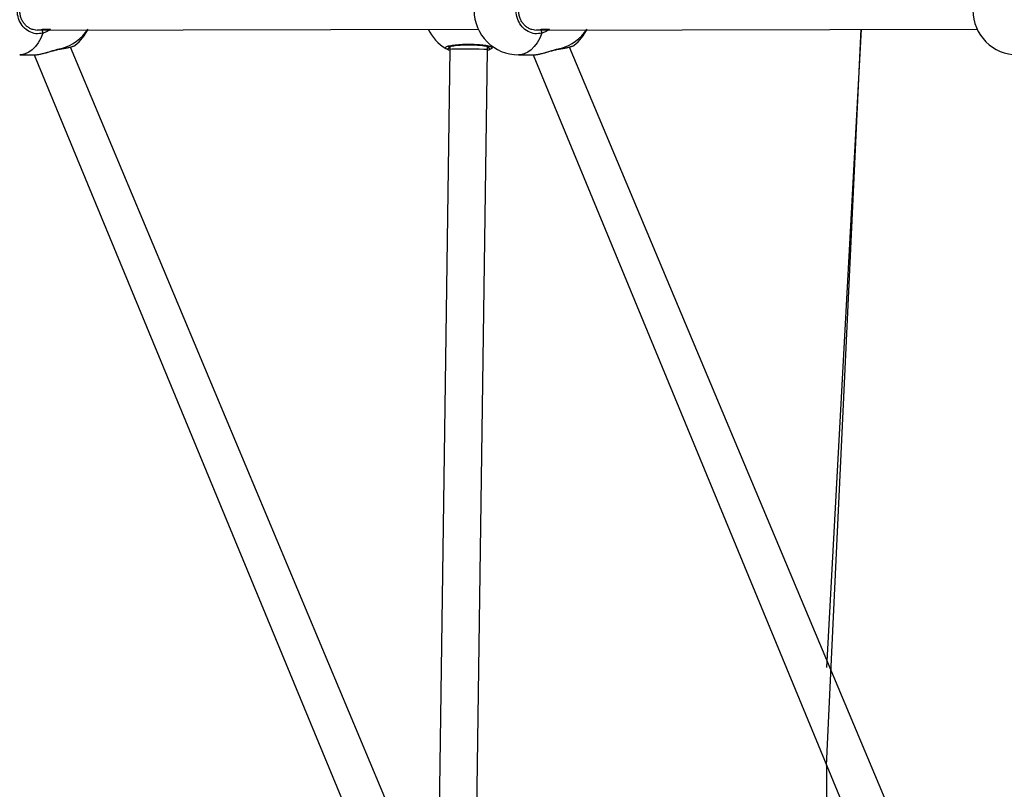
# Model space of a CAD drawing. Units: millimetres. Extents: x 27 to 1431, y 45 to 1337.
# Drawn here: x 439 to 481, y 561 to 594 of the extents above; entities that cross this region are included whole.
import ezdxf

# ---------------------------------------------------------------- set-up
doc = ezdxf.new("R2010")
doc.units = ezdxf.units.MM
doc.header["$PDSIZE"] = -1
doc.dimstyles.new('ISO-25', dxfattribs={"dimtxt": 2.5, "dimasz": 2.5, "dimexe": 1.25, "dimexo": 0.625, "dimtad": 1, "dimtxsty": 'Standard', "dimcen": 2.5, "dimadec": 0, "dimazin": 0, "dimtfac": 1, "dimtmove": 0, "dimatfit": 3, "dimfxl": 1, "dimarcsym": 0})

# ---------------------------------------------------------------- blocks, each defined once
blk = doc.blocks.new('*D9')
at = {"color": 0, "lineweight": -2}
for p, q in [((226.837, 601.938), (226.837, 1179.093)), ((926.596, 603.606), (926.596, 1179.093)), ((259.857, 1169.093), (893.576, 1169.093)), ((893.576, 1169.093), (259.857, 1169.093))]:
    blk.add_line(p, q, dxfattribs=at)
at = {"color": 0}
for points in [[(259.857, 1174.596), (259.857, 1163.59), (226.837, 1169.093)], [(893.576, 1163.59), (893.576, 1174.596), (926.596, 1169.093)]]:
    blk.add_solid(points, dxfattribs=at)
at = {"layer": 'Defpoints', "color": 0}
for p in [(926.596, 1169.093), (926.596, 593.606), (226.837, 591.938)]:
    blk.add_point(p, dxfattribs=at)
at = {"color": 0, "insert": (576.716, 1199.333), "char_height": 30, "attachment_point": 5}
blk.add_mtext('700', dxfattribs=at)

msp = doc.modelspace()

# ---------------------------------------------------------------- linework, layer by layer
at = {"color": 0, "linetype": 'Continuous', "lineweight": 25}
for p, q in [((439.841, 593.704, 3.906), (458.69, 593.75, 3.906)), ((439.841, 593.704, 3.906), (439.896, 593.71, 3.906)), ((439.896, 593.71, 3.906), (440.072, 593.723, 3.906)), ((461.102, 593.704, 3.906), (479.951, 593.75, 3.906)), ((461.102, 593.704, 3.906), (461.157, 593.71, 3.906)), ((461.157, 593.71, 3.906), (461.333, 593.723, 3.906)), ((475.016, 593.75, 3.906), (473.538, 566.527, 3.906)), ((473.538, 562.346, 3.906), (475.016, 593.75, 3.906)), ((440.052, 593.36, 3.906), (439.945, 593.168, 3.906)), ((440.143, 593.574, 3.906), (440.052, 593.36, 3.906)), ((461.313, 593.36, 3.906), (461.205, 593.168, 3.906)), ((461.404, 593.574, 3.906), (461.313, 593.36, 3.906)), ((439.822, 593.002, 3.906), (439.687, 592.866, 3.906)), ((439.945, 593.168, 3.906), (439.822, 593.002, 3.906)), ((440.919, 592.906, 3.906), (440.928, 592.909, 3.906)), ((440.928, 592.909, 3.906), (440.937, 592.919, 3.906)), ((460.167, 547.96, 3.906), (441.319, 592.982, 3.906)), ((457.489, 592.878, 3.906), (456.96, 555.219, 3.906)), ((457.489, 592.988, 3.906), (457.489, 592.878, 3.906)), ((459.089, 592.866, 3.906), (459.089, 593.01, 3.906)), ((459.089, 593.01, 3.906), (459.116, 593.005, 3.906)), ((459.264, 592.919, 3.906), (459.264, 592.919, 3.906)), ((461.083, 593.002, 3.906), (460.948, 592.866, 3.906)), ((461.205, 593.168, 3.906), (461.083, 593.002, 3.906)), ((462.18, 592.906, 3.906), (462.189, 592.909, 3.906)), ((462.189, 592.909, 3.906), (462.197, 592.919, 3.906)), ((478.314, 555.477, 3.906), (462.579, 592.982, 3.906)), ((439.232, 592.654, 3.906), (439.152, 592.65, 3.906)), ((439.152, 592.65, 3.906), (439.766, 592.65, 3.906)), ((439.389, 592.69, 3.906), (439.232, 592.654, 3.906)), ((439.542, 592.761, 3.906), (439.389, 592.69, 3.906)), ((439.687, 592.866, 3.906), (439.542, 592.761, 3.906)), ((439.766, 592.65, 3.906), (458.363, 547.653, 3.906)), ((458.508, 551.483, 3.906), (459.089, 592.866, 3.906)), ((460.493, 592.654, 3.906), (460.413, 592.65, 3.906)), ((460.413, 592.65, 3.906), (461.027, 592.65, 3.906)), ((460.65, 592.69, 3.906), (460.493, 592.654, 3.906)), ((460.802, 592.761, 3.906), (460.65, 592.69, 3.906)), ((460.948, 592.866, 3.906), (460.802, 592.761, 3.906)), ((461.027, 592.65, 3.906), (476.51, 555.17, 3.906)), ((473.538, 562.346, 3.906), (473.538, 553.859, 3.906))]:
    msp.add_line(p, q, dxfattribs=at)
at = {"color": 0, "lineweight": 18}
msp.add_circle((576.545, 594.55, 3.906), 550, dxfattribs=at)
at = {"color": 0, "linetype": 'Continuous', "lineweight": 25}
for centre, radius, start, end in [((460.413, 594.55, 3.906), 1.9, 180, 269.9998), ((481.674, 594.55, 3.906), 1.9, 180, 269.9999), ((440.005, 593.6, 3.906), 0.14, 349.4901, 61.2797), ((440.435, 594.787, 3.906), 1.934, 285.0279, 327.5593), ((440.344, 594.55, 3.906), 1.9, 308.2135, 335.0989), ((458.289, 594.55, 3.906), 1.9, 204.9012, 239.1076), ((461.266, 593.6, 3.906), 0.14, 349.5029, 61.2669), ((461.696, 594.787, 3.906), 1.934, 285.0277, 327.5592), ((461.605, 594.55, 3.906), 1.9, 308.2135, 335.0989), ((457.362, 593.006, 3.906), 0.1, 240.866, 359.1388), ((459.216, 593.006, 3.906), 0.1, 180.8612, 299.134)]:
    msp.add_arc(centre, radius, start, end, dxfattribs=at)
for start_param, end_param in [(1.303728, 3.141772), (0.00018, 1.303728)]:
    msp.add_ellipse((458.289, 592.872, 3.906), major_axis=(0.8, -0.006), ratio=0.025635, start_param=start_param, end_param=end_param, dxfattribs=at)
for points, knots in [([(440.143, 593.574, 3.906), (440.043, 593.559, 3.906), (439.843, 593.528, 3.906), (439.546, 593.629, 3.906), (439.296, 593.828, 3.906), (439.119, 594.112, 3.906), (439.037, 594.443, 3.906), (439.056, 594.783, 3.906), (439.173, 595.096, 3.906), (439.375, 595.349, 3.906), (439.639, 595.513, 3.906), (439.909, 595.569, 3.906), (440.075, 595.538, 3.906), (440.143, 595.525, 3.906)], [0, 0, 0, 0, 0.094784, 0.189565, 0.284314, 0.378379, 0.471355, 0.563382, 0.655122, 0.747395, 0.840701, 0.93501, 1, 1, 1, 1]), ([(439.841, 593.704, 3.906), (439.801, 593.709, 3.906), (439.714, 593.72, 3.906), (439.585, 593.774, 3.906), (439.461, 593.856, 3.906), (439.352, 593.965, 3.906), (439.265, 594.095, 3.906), (439.2, 594.242, 3.906), (439.161, 594.399, 3.906), (439.15, 594.562, 3.906), (439.165, 594.724, 3.906), (439.208, 594.879, 3.906), (439.274, 595.021, 3.906), (439.364, 595.147, 3.906), (439.472, 595.252, 3.906), (439.595, 595.332, 3.906), (439.729, 595.381, 3.906), (439.829, 595.403, 3.906), (439.883, 595.398, 3.906), (439.889, 595.398, 3.906)], [0, 0, 0, 0, 0.054616, 0.118687, 0.182495, 0.245489, 0.308092, 0.370285, 0.432108, 0.493835, 0.555264, 0.616708, 0.678024, 0.739696, 0.801785, 0.864472, 0.927659, 0.99123, 1, 1, 1, 1]), ([(461.404, 593.574, 3.906), (461.304, 593.559, 3.906), (461.104, 593.528, 3.906), (460.807, 593.629, 3.906), (460.557, 593.828, 3.906), (460.38, 594.112, 3.906), (460.297, 594.443, 3.906), (460.317, 594.783, 3.906), (460.434, 595.096, 3.906), (460.635, 595.349, 3.906), (460.9, 595.513, 3.906), (461.169, 595.569, 3.906), (461.336, 595.538, 3.906), (461.404, 595.525, 3.906)], [0, 0, 0, 0, 0.094786, 0.18957, 0.284314, 0.37838, 0.471356, 0.563382, 0.655123, 0.747393, 0.840701, 0.935008, 1, 1, 1, 1]), ([(461.102, 593.704, 3.906), (461.062, 593.709, 3.906), (460.974, 593.72, 3.906), (460.846, 593.774, 3.906), (460.721, 593.856, 3.906), (460.613, 593.965, 3.906), (460.525, 594.095, 3.906), (460.461, 594.242, 3.906), (460.422, 594.399, 3.906), (460.41, 594.562, 3.906), (460.426, 594.724, 3.906), (460.468, 594.879, 3.906), (460.535, 595.021, 3.906), (460.624, 595.147, 3.906), (460.732, 595.252, 3.906), (460.856, 595.332, 3.906), (460.99, 595.381, 3.906), (461.09, 595.403, 3.906), (461.143, 595.398, 3.906), (461.15, 595.398, 3.906)], [0, 0, 0, 0, 0.05462, 0.11869, 0.182498, 0.245491, 0.308097, 0.370287, 0.432111, 0.493837, 0.555266, 0.61671, 0.678023, 0.739698, 0.801785, 0.864469, 0.927658, 0.99123, 1, 1, 1, 1]), ([(440.072, 593.723, 3.906), (440.084, 593.725, 3.906), (440.107, 593.731, 3.906), (440.129, 593.743, 3.906), (440.14, 593.75, 3.906)], [0, 0, 0, 0, 0.5019458, 1, 1, 1, 1]), ([(440.14, 593.75, 3.906), (440.474, 593.747, 3.906), (440.432, 593.703, 3.906), (440.328, 593.649, 3.906), (440.218, 593.596, 3.906), (440.156, 593.578, 3.906), (440.143, 593.574, 3.906)], [0, 0, 0, 0, 0.029181, 0.459741, 0.889754, 1, 1, 1, 1]), ([(461.333, 593.723, 3.906), (461.345, 593.725, 3.906), (461.367, 593.731, 3.906), (461.39, 593.743, 3.906), (461.401, 593.75, 3.906)], [0, 0, 0, 0, 0.501882, 1, 1, 1, 1]), ([(461.401, 593.75, 3.906), (461.735, 593.747, 3.906), (461.692, 593.703, 3.906), (461.588, 593.649, 3.906), (461.479, 593.596, 3.906), (461.416, 593.578, 3.906), (461.404, 593.574, 3.906)], [0, 0, 0, 0, 0.029182, 0.459749, 0.889802, 1, 1, 1, 1]), ([(439.812, 592.654, 3.906), (439.87, 592.659, 3.906), (439.997, 592.67, 3.906), (440.26, 592.74, 3.906), (440.514, 592.817, 3.906), (440.73, 592.877, 3.906), (440.855, 592.906, 3.906), (440.923, 592.917, 3.906), (440.937, 592.919, 3.906)], [0, 0, 0, 0, 0.198014, 0.434519, 0.690358, 0.825301, 0.964844, 1, 1, 1, 1]), ([(439.812, 592.654, 3.906), (439.851, 592.655, 3.906), (439.933, 592.662, 3.906), (440.077, 592.691, 3.906), (440.235, 592.731, 3.906), (440.402, 592.778, 3.906), (440.573, 592.827, 3.906), (440.734, 592.869, 3.906), (440.851, 592.896, 3.906), (440.907, 592.903, 3.906), (440.919, 592.905, 3.906)], [0, 0, 0, 0, 0.132647, 0.275134, 0.416046, 0.559499, 0.703503, 0.84477, 0.965893, 1, 1, 1, 1]), ([(440.919, 592.906, 3.906), (440.938, 592.909, 3.906), (441.012, 592.92, 3.906), (441.126, 592.94, 3.906), (441.257, 592.966, 3.906), (441.366, 592.992, 3.906), (441.453, 593.023, 3.906), (441.493, 593.032, 3.906), (441.518, 593.056, 3.906), (441.518, 593.057, 3.906)], [0, 0, 0, 0, 0.0631709, 0.2430314, 0.4243966, 0.6073216, 0.7944491, 0.9944068, 1, 1, 1, 1]), ([(440.937, 592.919, 3.906), (441.036, 592.935, 3.906), (441.233, 592.968, 3.906), (441.442, 593.018, 3.906), (441.494, 593.045, 3.906), (441.519, 593.057, 3.906)], [0, 0, 0, 0, 0.338146, 0.676307, 1, 1, 1, 1]), ([(457.313, 592.919, 3.906), (457.298, 592.935, 3.906), (457.267, 592.968, 3.906), (457.369, 593.018, 3.906), (457.568, 593.062, 3.906), (457.851, 593.093, 3.906), (458.182, 593.108, 3.906), (458.522, 593.104, 3.906), (458.835, 593.083, 3.906), (459.088, 593.048, 3.906), (459.252, 593.002, 3.906), (459.308, 592.957, 3.906), (459.277, 592.93, 3.906), (459.264, 592.919, 3.906)], [0, 0, 0, 0, 0.094784, 0.189568, 0.284314, 0.37838, 0.471355, 0.563381, 0.655124, 0.747394, 0.840699, 0.935011, 1, 1, 1, 1]), ([(457.489, 592.878, 3.906), (457.486, 592.828, 3.906), (457.442, 592.845, 3.906), (457.388, 592.877, 3.906), (457.336, 592.906, 3.906), (457.317, 592.917, 3.906), (457.313, 592.919, 3.906)], [0, 0, 0, 0, 0.026782, 0.458414, 0.889523, 1, 1, 1, 1]), ([(457.462, 593.005, 3.906), (457.418, 592.985, 3.906), (457.416, 592.983, 3.906), (457.433, 592.993, 3.906), (457.472, 593.006, 3.906), (457.544, 593.024, 3.906), (457.644, 593.042, 3.906), (457.771, 593.058, 3.906), (457.917, 593.07, 3.906), (458.078, 593.079, 3.906), (458.246, 593.082, 3.906), (458.416, 593.081, 3.906), (458.581, 593.075, 3.906), (458.736, 593.064, 3.906), (458.876, 593.05, 3.906), (458.994, 593.032, 3.906), (459.082, 593.013, 3.906), (459.136, 592.996, 3.906), (459.16, 592.984, 3.906), (459.159, 592.985, 3.906), (459.158, 592.985, 3.906)], [0, 0, 0, 0, 0.0112625, 0.0506539, 0.1001905, 0.1581422, 0.2202228, 0.2854972, 0.3510968, 0.4172062, 0.4834464, 0.5495853, 0.6159613, 0.6822025, 0.7484689, 0.8142787, 0.8792122, 0.9343092, 0.9816453, 1, 1, 1, 1]), ([(457.462, 593.005, 3.906), (457.465, 593.003, 3.906), (457.47, 592.999, 3.906), (457.483, 592.992, 3.906), (457.489, 592.988, 3.906)], [0, 0, 0, 0, 0.5017887, 1, 1, 1, 1]), ([(459.264, 592.919, 3.906), (459.233, 592.898, 3.906), (459.194, 592.873, 3.906), (459.104, 592.835, 3.906), (459.089, 592.866, 3.906)], [0, 0, 0, 0, 0.822504, 1, 1, 1, 1]), ([(461.072, 592.654, 3.906), (461.13, 592.659, 3.906), (461.258, 592.67, 3.906), (461.52, 592.74, 3.906), (461.774, 592.817, 3.906), (461.991, 592.877, 3.906), (462.116, 592.906, 3.906), (462.184, 592.917, 3.906), (462.197, 592.919, 3.906)], [0, 0, 0, 0, 0.198021, 0.434527, 0.690373, 0.825316, 0.96485, 1, 1, 1, 1]), ([(461.072, 592.654, 3.906), (461.111, 592.655, 3.906), (461.194, 592.662, 3.906), (461.338, 592.691, 3.906), (461.496, 592.731, 3.906), (461.662, 592.778, 3.906), (461.833, 592.827, 3.906), (461.995, 592.869, 3.906), (462.112, 592.896, 3.906), (462.168, 592.903, 3.906), (462.18, 592.905, 3.906)], [0, 0, 0, 0, 0.132646, 0.27514, 0.416043, 0.559508, 0.703511, 0.84478, 0.965894, 1, 1, 1, 1]), ([(462.18, 592.906, 3.906), (462.199, 592.909, 3.906), (462.273, 592.92, 3.906), (462.387, 592.94, 3.906), (462.518, 592.966, 3.906), (462.627, 592.992, 3.906), (462.713, 593.023, 3.906), (462.754, 593.032, 3.906), (462.778, 593.056, 3.906), (462.779, 593.057, 3.906)], [0, 0, 0, 0, 0.06319, 0.243039, 0.424402, 0.607326, 0.794451, 0.994407, 1, 1, 1, 1]), ([(462.197, 592.919, 3.906), (462.296, 592.935, 3.906), (462.494, 592.968, 3.906), (462.703, 593.018, 3.906), (462.754, 593.045, 3.906), (462.78, 593.057, 3.906)], [0, 0, 0, 0, 0.33817, 0.676332, 1, 1, 1, 1]), ([(439.766, 592.65, 3.906), (439.769, 592.65, 3.906), (439.779, 592.648, 3.906), (439.797, 592.652, 3.906), (439.812, 592.654, 3.906)], [0, 0, 0, 0, 0.237118, 1, 1, 1, 1]), ([(461.027, 592.65, 3.906), (461.029, 592.65, 3.906), (461.04, 592.648, 3.906), (461.058, 592.652, 3.906), (461.072, 592.654, 3.906)], [0, 0, 0, 0, 0.237175, 1, 1, 1, 1])]:
    msp.add_open_spline(points, degree=3, knots=knots, dxfattribs=at)

# ---------------------------------------------------------------- dimensions: what is measured, and where the dimension line sits
dim = msp.add_linear_dim(base=(926.596, 1169.093), p1=(226.837, 591.938, 3.906), p2=(926.596, 593.606, 3.906), dimstyle='ISO-25', override={"dimscale": 10, "dimtxt": 3, "dimasz": 3.302, "dimexe": 1, "dimexo": 1, "dimgap": 1.524, "dimtih": 1, "dimtoh": 1, "dimdec": 0, "dimlfac": 1, "dimzin": 1, "dimadec": 2, "dimtzin": 1})
dim.commit()
dim.dimension.update_dxf_attribs({"geometry": '*D9', "text_midpoint": (576.716, 1199.333)})

doc.saveas('drawing.dxf')
